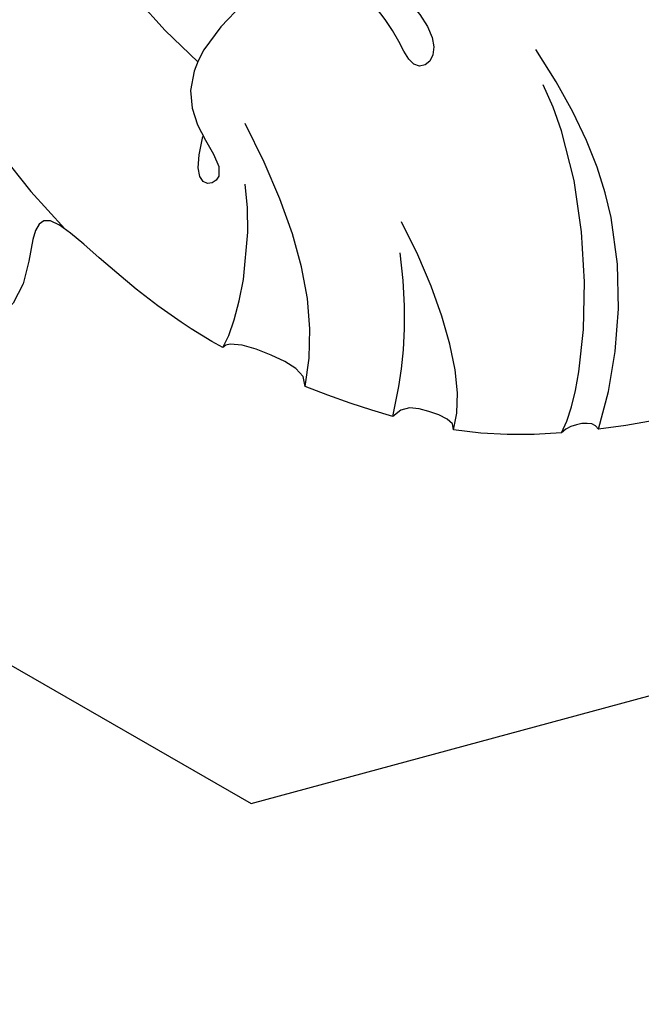
# Model space of a CAD drawing. Units: millimetres. Extents: x 1009 to 3529, y 891 to 1782.
# Drawn here: x 2781 to 2788, y 1207 to 1218 of the extents above; entities that cross this region are included whole.
import ezdxf
from ezdxf.xclip import XClip

# ---------------------------------------------------------------- set-up
doc = ezdxf.new("R2010")
doc.units = ezdxf.units.MM
doc.header["$XCLIPFRAME"] = 2
doc.linetypes.add('HIDDEN', pattern=[0.375, 0.25, -0.125])
for name, color, linetype in [('2018-圖筆規範-主線', 8, 'Continuous'), ('2018-圖筆規範-細部', 8, 'Continuous'), ('2018-圖筆規範-輪廓線', 8, 'Continuous'), ('2018-圖筆規範-陰影線', 8, 'Continuous'), ('A-04.尺寸標註', 4, 'Continuous')]:
    doc.layers.add(name, color=color, linetype=linetype)
doc.styles.add('新細明體', font='txt')
doc.dimstyles.new('3', dxfattribs={"dimtxt": 7.5, "dimasz": 2.25, "dimexe": 1.5, "dimexo": 1.5, "dimgap": 0.9, "dimtad": 2, "dimdec": 0, "dimtxsty": '新細明體', "dimblk": 'ARCHTICK', "dimcen": 5, "dimclrd": 8, "dimclre": 8, "dimclrt": 4, "dimadec": 0, "dimazin": 0, "dimtfac": 1, "dimtdec": 0, "dimtix": 1, "dimtmove": 2, "dimatfit": 3, "dimldrblk": 'OPEN90', "dimfxl": 1.25, "dimlwd": 9, "dimlwe": 9, "dimarcsym": 0})

# ---------------------------------------------------------------- blocks, each defined once
blk = doc.blocks.new('_ArchTick')
at = {"color": 2, "const_width": 0.4}
blk.add_lwpolyline([(-0.5, -0.5), (0.5, 0.5)], dxfattribs=at)
blk = doc.blocks.new('*D20')
at = {"layer": 'A-04.尺寸標註', "color": 8, "linetype": 'HIDDEN', "lineweight": 9, "ltscale": 0.3, "transparency": 16777216}
for p, q in [((2620.927549041432, 1398.390714401298), (2620.927549041432, 1046.835874779049)), ((2880.723278023743, 1398.169551372208), (2880.723278023743, 1046.835874779049))]:
    blk.add_line(p, q, dxfattribs=at)
at = {"layer": 'A-04.尺寸標註', "color": 8, "lineweight": 9, "ltscale": 0.3, "transparency": 16777216}
blk.add_line((2620.927549041432, 1048.335874779049), (2880.723278023743, 1048.335874779049), dxfattribs=at)
at = {"layer": 'DEFPOINTS', "color": 0, "ltscale": 0.3, "transparency": 16777216}
for p in [(2620.927549041432, 1399.890714401298), (2880.723278023743, 1399.669551372208), (2880.723278023743, 1048.335874779049)]:
    blk.add_point(p, dxfattribs=at)
at = {"layer": 'A-04.尺寸標註', "color": 8, "lineweight": 9, "ltscale": 0.3, "transparency": 16777216, "xscale": 2.25, "yscale": 2.25, "zscale": 2.25, "rotation": 180}
blk.add_blockref('_ArchTick', (2620.927549041432, 1048.335874779049), dxfattribs=at)
at = {"layer": 'A-04.尺寸標註', "color": 8, "lineweight": 9, "ltscale": 0.3, "transparency": 16777216, "xscale": 2.25, "yscale": 2.25, "zscale": 2.25}
blk.add_blockref('_ArchTick', (2880.723278023743, 1048.335874779049), dxfattribs=at)
at = {"layer": 'A-04.尺寸標註', "color": 4, "ltscale": 0.3, "transparency": 16777216, "insert": (2750.825413532587, 1043.211674197654), "char_height": 7.5, "attachment_point": 5, "style": '新細明體'}
blk.add_mtext('260', dxfattribs=at)
blk = doc.blocks.new('_Open90')
at = {"color": 0, "linetype": 'ByBlock', "lineweight": -2}
for p, q in [((-0.5, 0.5), (0, 0)), ((0, 0), (-1, 0)), ((0, 0), (-0.5, -0.5))]:
    blk.add_line(p, q, dxfattribs=at)
blk = doc.blocks.new('*D21')
at = {"layer": 'A-04.尺寸標註', "color": 8, "linetype": 'HIDDEN', "lineweight": 9, "ltscale": 0.3, "transparency": 16777216}
for p, q in [((2761.085741493961, 1578.617751680626), (2917.330647031838, 1578.617751680626)), ((2755.533865951705, 1077.485859201625), (2917.330647031838, 1077.485859201625))]:
    blk.add_line(p, q, dxfattribs=at)
at = {"layer": 'A-04.尺寸標註', "color": 8, "lineweight": 9, "ltscale": 0.3, "transparency": 16777216}
blk.add_line((2915.830647031838, 1077.485859201625), (2915.830647031838, 1578.617751680626), dxfattribs=at)
at = {"layer": 'DEFPOINTS', "color": 0, "ltscale": 0.3, "transparency": 16777216}
for p in [(2759.585741493961, 1578.617751680626), (2915.830647031838, 1578.617751680626), (2754.033865951705, 1077.485859201625)]:
    blk.add_point(p, dxfattribs=at)
at = {"layer": 'A-04.尺寸標註', "color": 8, "lineweight": 9, "ltscale": 0.3, "transparency": 16777216, "xscale": 2.25, "yscale": 2.25, "zscale": 2.25}
for p, rotation in [((2915.830647031838, 1578.617751680626), 90), ((2915.830647031838, 1077.485859201625), 270)]:
    blk.add_blockref('_ArchTick', p, dxfattribs=dict(at, rotation=rotation))
at = {"layer": 'A-04.尺寸標註', "color": 4, "ltscale": 0.3, "transparency": 16777216, "insert": (2920.976649938815, 1328.051805441124), "char_height": 7.5, "attachment_point": 5, "rotation": 90, "style": '新細明體'}
blk.add_mtext('501', dxfattribs=at)
blk = doc.blocks.new('SE-21035L')
at = {"layer": '2018-圖筆規範-主線'}
for points in [[(96.51430625372632, 10.05853630042702), (96.94043563079413, 9.298300214851679), (98.18028296716057, 8.939554151762195), (99.18691343388036, 9.127332156064085), (99.49500403553247, 10.60621227629463), (100.2798588565156, 10.68108571148923), (100.360579194743, 10.03736553471163), (99.8656128495686, 8.949947783278503), (101.4005424641437, 8.204292950776562), (102.5465951253354, 8.770301768917989), (102.9279856005605, 9.666961912659644), (103.3497163387583, 9.91044826788152), (103.5894080966864, 9.670756509958437), (103.1882858847712, 9.36236266248784), (102.8232090899019, 8.809798497429256), (102.6234610115289, 8.051941844901648), (104.153451117515, 7.188853860540348), (104.884729388963, 7.494141833434242), (105.3219106662909, 8.210686746600459), (105.5820580235086, 7.676477816216902), (104.9453357243083, 7.658836820344959)], [(95.29886323414303, 2.706590429823564), (96.38580997758254, 1.733571065557499), (98.60189224650549, 1.354600742267849), (101.6948625044233, 2.398767716120574), (103.8123474290078, 3.518354265536573), (105.6397106595823, 5.13349592476402), (106.3800328101761, 6.4980167525041)]]:
    blk.add_open_spline(points, degree=3, dxfattribs=at)
at = {"layer": '2018-圖筆規範-細部'}
for points in [[(106.7510708360069, 12.82021289191766), (106.1875776952756, 12.82021289191766), (104.9410783675021, 12.63523353446976), (103.668661760943, 11.82370754175645), (102.9247169682103, 10.90679221398909)], [(107.2910661446967, 10.59426464259968), (106.8779252512986, 10.56681179057591), (106.3136021071532, 10.49471697988838), (105.5282336609871, 10.13473201944089)]]:
    blk.add_open_spline(points, degree=3, dxfattribs=at)
at = {"layer": '2018-圖筆規範-輪廓線'}
for points in [[(106.1323871774302, 13.95541819909295), (106.3843714325985, 13.57615361330841), (106.5875663567949, 13.18555280249893), (106.7510708360069, 12.82021289191766)], [(106.7510708360069, 12.82021289191766), (106.6984534948997, 12.77111065986969), (106.725235195302, 12.62996863115677), (106.8321433574665, 12.47601100584029), (106.9107384128447, 12.44177794461757)], [(106.9107384128447, 12.44177794461757), (107.0653563568403, 12.05147449003221), (107.1719405913664, 11.69537230708215), (107.2328940151156, 11.28437767819878)], [(107.2328940151156, 11.28437767819878), (107.1360837382654, 11.27919154170218), (107.1055345093655, 10.95490248287365), (107.1331152674111, 10.66146120963344), (107.2910661446967, 10.59426464255876)], [(107.2910661446967, 10.59426464259968), (107.300409427834, 10.28048199566979), (107.2913890922546, 9.928397347118562), (107.2607211075392, 9.566004491586)], [(107.2607211075392, 9.566004491586), (107.1038897146955, 9.535835211245512), (107.0233214505606, 9.13090738098299), (107.0115653118419, 8.604889449438588), (107.1187091614865, 8.56218877633819)]]:
    blk.add_open_spline(points, degree=3, dxfattribs=at)
blk.add_open_spline([(107.1187091614865, 8.56218877633819), (107.0818947944781, 8.382405593894646), (106.8266387463464, 7.339427875461297), (105.9310271057766, 5.909226469747864), (107.1774845815407, 6.419047090951608), (107.9566314977628, 5.824662827552629), (108.4882380255885, 4.443972030875557), (107.0206516319467, 2.765953728345494), (108.7520092092873, 3.001287014194304), (108.9656225872604, 1.945446256560899), (109.0401572932888, 1.010286784803156), (108.7385800554821, -0.01252223437359135), (108.3942812063315, -0.7483903446482145), (107.8654455809074, -1.321252916837693), (107.4931472971348, -1.514116658619969), (107.6746791807072, -2.675805413620992), (107.2458649969385, -3.426610929444678), (106.6681221076324, -4.079352697058084), (106.1005058063556, -4.299644268131942), (105.436245331307, -4.391484175663891), (105.5216737163319, -5.386176492916775), (104.9544486427149, -6.157924751884821), (104.2827017588834, -6.524869145054708), (103.7284101101814, -6.525587904734493), (103.2172095088345, -7.070630032966847), (102.5185017553977, -7.137670513759531), (101.9580241638396, -7.043477304057888), (101.7947790405215, -7.497307851912637), (100.9144393337674, -7.593632763627284), (100.2625268403981, -7.427935634528922)], degree=3, knots=[9.797154046511107, 9.797154046511107, 9.797154046511107, 9.797154046511107, 10, 11, 12, 13, 14, 15, 16, 17, 18, 19, 20, 21, 22, 23, 24, 25, 26, 27, 28, 29, 30, 31, 32, 33, 34, 35, 36, 36, 36, 36], dxfattribs=at)
at = {"layer": '2018-圖筆規範-陰影線'}
for points in [[(106.9107384128447, 12.44177794461757), (106.2308056084939, 12.57057718433089), (104.3268407752439, 12.08210213572897), (103.2740485951999, 11.10028325911276)], [(107.2328940151156, 11.28437767819878), (106.7682345494804, 11.28851786379823), (105.9857319076909, 10.83673975291754), (105.1965108133863, 10.04751865860862)], [(107.2607211075392, 9.566004491586), (106.423760547581, 9.483624059510703), (105.6116916758774, 8.997569711641518), (104.666142522552, 8.063779254132669)], [(107.1187091614865, 8.56218877633819), (106.7909234284598, 8.650018698790518), (105.942293435427, 8.563020224357842), (105.3095681282339, 8.263643781162955)], [(90.8091019387266, 7.342622617690267), (92.68961091619349, 6.016817597433601), (94.26183265444706, 5.183897470317334), (96.5892081444963, 4.332035606671752), (99.22198741282955, 4.020464654729722), (102.1566433045, 4.806803330967341), (103.5852953717877, 6.080593302375064), (104.1668743330929, 7.356146630191233)]]:
    blk.add_open_spline(points, degree=3, dxfattribs=at)

msp = doc.modelspace()

# ---------------------------------------------------------------- block references
at = {"color": 179, "true_color": 0x24243d}
ref = msp.add_blockref('SE-21035L', (2806.517358159136, 1319.100713431899), dxfattribs=dict(at, rotation=252.7645310138509))
XClip(ref).set_block_clipping_path([(-95.71647809094793, 14.117751125479117), (-98.63096726944423, 15.484708532399964), (-101.70780427680802, 16.794409750087652), (-104.11569441239044, 17.404472428257577), (-111.05231065603948, 4.153672556451056), (-110.06827057245755, -19.636977360700257), (-87.59013732472886, -40.32946694397833), (-59.12895534884228, -55.22851448203437), (-18.550181752969365, -47.575190312287305), (33.82500906093992, -19.78456015564734), (48.69477934208771, -10.359364171687048), (61.72885805333863, -19.202137833926827), (72.7560629639811, -24.974731899565086), (75.57699052238968, -28.562156240514014), (82.08243819850395, -31.96767096099211), (94.26042330608834, -26.45083330728812), (107.78240014073162, -7.858053864852991), (111.86685567567838, 10.36774378613336), (106.66036387907297, 18.581826243316755), (95.09903255080644, 21.172755026840605), (87.53044488012165, 12.951041468826588), (69.55405371249435, 22.361441458400805), (52.80497030672632, 24.044633898243774), (48.59661587352821, 37.49939022277249), (33.68277947909155, 48.56915025488706), (10.705218753053487, 48.68381065269932), (9.616550996976002, 28.025516337074805), (3.1275462295634497, 25.995897121320013), (-3.2034036678924167, 46.236917577916756), (-31.94233071227427, 52.67739672109019), (-55.365018834196235, 45.351290545775555), (-58.915853225476894, 29.506635474215727), (-29.572968202552147, 14.14602820109576), (-25.701679082307237, 8.03844380629016), (-45.621231103486934, -4.5875536478706636), (-73.41899664664743, -22.207152552669868), (-89.22524239339327, -7.65654143813299), (-95.09009102332857, 1.5962053491384722)])

# ---------------------------------------------------------------- dimensions: what is measured, and where the dimension line sits
at = {"layer": 'A-04.尺寸標註', "color": 8, "ltscale": 0.3}
dim = msp.add_linear_dim(base=(2915.830647031838, 1578.617751680626), p1=(2754.033865951704, 1077.485859201624), p2=(2759.58574149396, 1578.617751680625), angle=90, dimstyle='3', dxfattribs=at)
dim.commit()
dim.dimension.update_dxf_attribs({"geometry": '*D21', "text_midpoint": (2920.976649938815, 1328.051805441124)})
dim = msp.add_linear_dim(base=(2880.723278023743, 1048.335874779049), p1=(2620.927549041432, 1399.890714401298), p2=(2880.723278023743, 1399.669551372208), dimstyle='3', dxfattribs=at)
dim.commit()
dim.dimension.update_dxf_attribs({"geometry": '*D20', "text_midpoint": (2750.825413532587, 1043.211674197654)})

doc.saveas('drawing.dxf')
